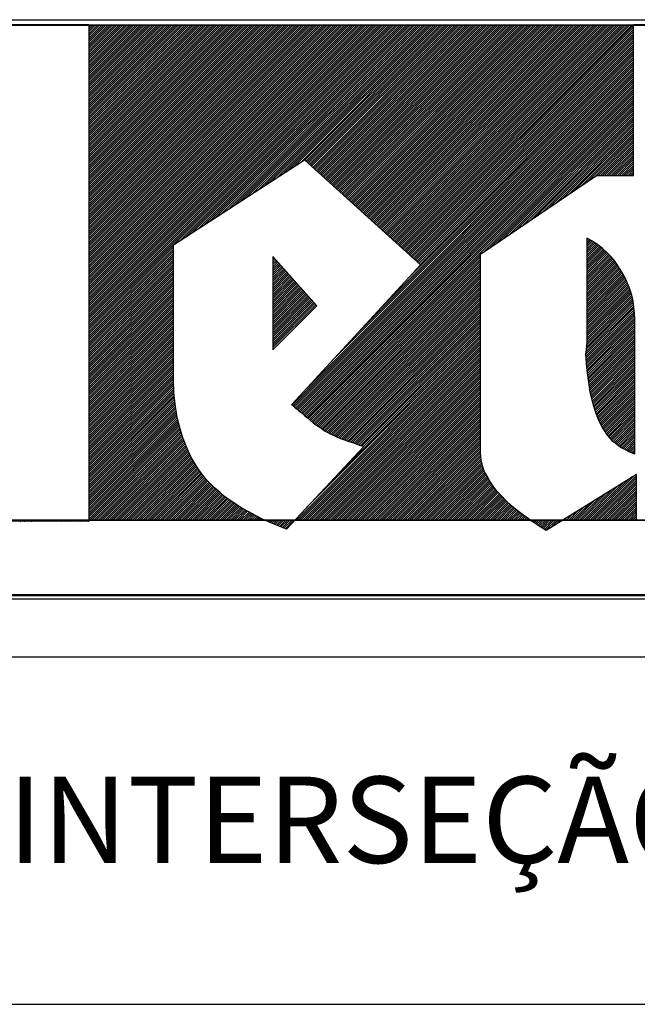
# Model space of a CAD drawing. Extents: x 7 to 123, y 0 to 42.
# Drawn here: x 106 to 108, y 7 to 10 of the extents above; entities that cross this region are included whole.
import ezdxf
from ezdxf.enums import TextEntityAlignment as Align

# ---------------------------------------------------------------- set-up
doc = ezdxf.new("R2010")
doc.units = 0
doc.header["$LTSCALE"] = 0.5
doc.header["$MEASUREMENT"] = 0
doc.layers.get('0').update_dxf_attribs({"color": 15, "linetype": 'CONTINUOUS'})
doc.layers.add('SELO-P02V2', color=7, linetype='CONTINUOUS')
doc.layers.add('SELO-P04V2', color=9, linetype='CONTINUOUS')
doc.styles.add('ROMANT', font='romant')

# ---------------------------------------------------------------- blocks, each defined once
blk = doc.blocks.new('*X1')
at = {"color": 0}
for p, q in [((-45.129, 86.57), (-45.079, 86.62)), ((-44.952, 86.57), (-44.902, 86.62)), ((-44.775, 86.57), (-44.725, 86.62)), ((-44.598, 86.57), (-44.548, 86.62)), ((-44.422, 86.57), (-44.372, 86.62)), ((-44.245, 86.57), (-44.195, 86.62)), ((-44.068, 86.57), (-44.018, 86.62)), ((-43.891, 86.57), (-43.841, 86.62)), ((-43.714, 86.57), (-43.664, 86.62)), ((-43.538, 86.57), (-43.488, 86.62)), ((-43.361, 86.57), (-43.311, 86.62)), ((-43.184, 86.57), (-43.134, 86.62)), ((-43.007, 86.57), (-42.957, 86.62)), ((-42.831, 86.57), (-42.781, 86.62)), ((-42.654, 86.57), (-42.604, 86.62)), ((-42.477, 86.57), (-42.427, 86.62)), ((-42.3, 86.57), (-42.25, 86.62)), ((-42.123, 86.57), (-42.073, 86.62)), ((-41.947, 86.57), (-41.897, 86.62)), ((-41.77, 86.57), (-41.72, 86.62)), ((-41.593, 86.57), (-41.543, 86.62)), ((-41.416, 86.57), (-41.366, 86.62)), ((-41.24, 86.57), (-41.19, 86.62)), ((-41.063, 86.57), (-41.013, 86.62)), ((-40.886, 86.57), (-40.836, 86.62)), ((-40.709, 86.57), (-40.659, 86.62)), ((-40.532, 86.57), (-40.482, 86.62)), ((-40.356, 86.57), (-40.306, 86.62)), ((-40.179, 86.57), (-40.129, 86.62)), ((-40.002, 86.57), (-39.952, 86.62)), ((-39.825, 86.57), (-39.775, 86.62)), ((-39.649, 86.57), (-39.599, 86.62)), ((-39.49, 61.273), (-14.193, 86.57)), ((-39.49, 61.449), (-14.369, 86.57)), ((-39.49, 61.626), (-14.546, 86.57)), ((-39.49, 61.803), (-14.723, 86.57)), ((-39.49, 61.98), (-14.9, 86.57)), ((-39.49, 62.157), (-15.077, 86.57)), ((-39.49, 62.333), (-15.253, 86.57)), ((-39.49, 62.51), (-15.43, 86.57)), ((-39.49, 62.687), (-15.607, 86.57)), ((-39.49, 62.864), (-15.784, 86.57)), ((-39.49, 63.04), (-15.96, 86.57)), ((-39.49, 63.217), (-16.137, 86.57)), ((-39.49, 63.394), (-16.314, 86.57)), ((-39.49, 63.571), (-16.491, 86.57)), ((-39.49, 63.748), (-16.668, 86.57)), ((-39.49, 63.924), (-16.844, 86.57)), ((-39.49, 64.101), (-17.021, 86.57)), ((-39.49, 64.278), (-17.198, 86.57)), ((-39.49, 64.455), (-17.375, 86.57)), ((-39.49, 64.631), (-17.551, 86.57)), ((-39.49, 64.808), (-17.728, 86.57)), ((-39.49, 64.985), (-17.905, 86.57)), ((-39.49, 65.162), (-18.082, 86.57)), ((-39.49, 65.339), (-18.259, 86.57)), ((-39.49, 65.515), (-18.435, 86.57)), ((-39.49, 65.692), (-18.612, 86.57)), ((-39.49, 65.869), (-18.789, 86.57)), ((-39.49, 66.046), (-18.966, 86.57)), ((-39.49, 66.222), (-19.142, 86.57)), ((-39.49, 66.399), (-19.319, 86.57)), ((-39.49, 66.576), (-19.496, 86.57)), ((-39.49, 66.753), (-19.673, 86.57)), ((-39.49, 66.93), (-19.85, 86.57)), ((-39.49, 67.106), (-20.026, 86.57)), ((-39.49, 67.283), (-20.203, 86.57)), ((-39.49, 67.46), (-20.38, 86.57)), ((-39.49, 67.637), (-20.557, 86.57)), ((-39.49, 67.813), (-20.733, 86.57)), ((-39.49, 67.99), (-20.91, 86.57)), ((-39.49, 68.167), (-21.087, 86.57)), ((-39.49, 68.344), (-21.264, 86.57)), ((-39.49, 68.521), (-21.441, 86.57)), ((-39.49, 68.697), (-21.617, 86.57)), ((-39.49, 68.874), (-21.794, 86.57)), ((-39.49, 69.051), (-21.971, 86.57)), ((-39.49, 69.228), (-22.148, 86.57)), ((-39.49, 69.404), (-22.324, 86.57)), ((-39.49, 69.581), (-22.501, 86.57)), ((-39.49, 69.758), (-22.678, 86.57)), ((-39.49, 69.935), (-22.855, 86.57)), ((-39.49, 70.112), (-23.032, 86.57)), ((-39.49, 70.288), (-23.208, 86.57)), ((-39.49, 70.465), (-23.385, 86.57)), ((-39.49, 70.642), (-23.562, 86.57)), ((-39.49, 70.819), (-23.739, 86.57)), ((-39.49, 70.995), (-23.915, 86.57)), ((-39.49, 71.172), (-24.092, 86.57)), ((-39.49, 71.349), (-24.269, 86.57)), ((-39.49, 71.526), (-24.446, 86.57)), ((-39.49, 71.703), (-24.623, 86.57)), ((-39.49, 71.879), (-24.799, 86.57)), ((-39.49, 72.056), (-24.976, 86.57)), ((-39.49, 72.233), (-25.153, 86.57)), ((-39.49, 72.41), (-25.33, 86.57)), ((-39.49, 72.586), (-25.506, 86.57)), ((-39.49, 72.763), (-25.683, 86.57)), ((-39.49, 72.94), (-25.86, 86.57)), ((-39.49, 73.117), (-26.037, 86.57)), ((-39.49, 73.294), (-26.214, 86.57)), ((-39.49, 73.47), (-26.39, 86.57)), ((-39.49, 73.647), (-26.567, 86.57)), ((-39.49, 73.824), (-26.744, 86.57)), ((-39.49, 74.001), (-26.921, 86.57)), ((-39.49, 74.177), (-27.097, 86.57)), ((-39.49, 74.354), (-27.274, 86.57)), ((-39.49, 74.531), (-27.451, 86.57)), ((-39.49, 74.708), (-27.628, 86.57)), ((-39.49, 74.885), (-27.805, 86.57)), ((-39.49, 75.061), (-27.981, 86.57)), ((-39.49, 75.238), (-28.158, 86.57)), ((-39.49, 75.415), (-28.335, 86.57)), ((-39.49, 75.592), (-28.512, 86.57)), ((-39.49, 75.768), (-28.688, 86.57)), ((-39.49, 75.945), (-28.865, 86.57)), ((-39.49, 76.122), (-29.042, 86.57)), ((-39.49, 76.299), (-29.219, 86.57)), ((-39.49, 76.476), (-29.396, 86.57)), ((-39.49, 76.652), (-29.572, 86.57)), ((-39.49, 76.829), (-29.749, 86.57)), ((-39.49, 77.006), (-29.926, 86.57)), ((-39.49, 77.183), (-30.103, 86.57)), ((-39.49, 77.359), (-30.279, 86.57)), ((-39.49, 77.536), (-30.456, 86.57)), ((-39.49, 77.713), (-30.633, 86.57)), ((-39.49, 77.89), (-30.81, 86.57)), ((-39.49, 78.067), (-30.987, 86.57)), ((-39.49, 78.243), (-31.163, 86.57)), ((-39.49, 78.42), (-31.34, 86.57)), ((-39.49, 78.597), (-31.517, 86.57)), ((-39.49, 78.774), (-31.694, 86.57)), ((-39.49, 78.95), (-31.87, 86.57)), ((-39.49, 79.127), (-32.047, 86.57)), ((-39.49, 79.304), (-32.224, 86.57)), ((-39.49, 79.481), (-32.401, 86.57)), ((-39.49, 79.657), (-32.577, 86.57)), ((-39.49, 79.834), (-32.754, 86.57)), ((-39.49, 80.011), (-32.931, 86.57)), ((-39.49, 80.188), (-33.108, 86.57)), ((-39.49, 80.365), (-33.285, 86.57)), ((-39.49, 80.541), (-33.461, 86.57)), ((-39.49, 80.718), (-33.638, 86.57)), ((-39.49, 80.895), (-33.815, 86.57)), ((-39.49, 81.072), (-33.992, 86.57)), ((-39.49, 81.248), (-34.168, 86.57)), ((-39.49, 81.425), (-34.345, 86.57)), ((-39.49, 81.602), (-34.522, 86.57)), ((-39.49, 81.779), (-34.699, 86.57)), ((-39.49, 81.956), (-34.876, 86.57)), ((-39.49, 82.132), (-35.052, 86.57)), ((-39.49, 82.309), (-35.229, 86.57)), ((-39.49, 82.486), (-35.406, 86.57)), ((-39.49, 82.663), (-35.583, 86.57)), ((-39.49, 82.839), (-35.759, 86.57)), ((-39.49, 83.016), (-35.936, 86.57)), ((-39.49, 83.193), (-36.113, 86.57)), ((-39.49, 83.37), (-36.29, 86.57)), ((-39.49, 83.547), (-36.467, 86.57)), ((-39.49, 83.723), (-36.643, 86.57)), ((-39.49, 83.9), (-36.82, 86.57)), ((-39.49, 84.077), (-36.997, 86.57)), ((-39.49, 84.254), (-37.174, 86.57)), ((-39.49, 84.43), (-37.35, 86.57)), ((-39.49, 84.607), (-37.527, 86.57)), ((-39.49, 84.784), (-37.704, 86.57)), ((-39.49, 84.961), (-37.881, 86.57)), ((-39.49, 85.138), (-38.058, 86.57)), ((-39.49, 85.314), (-38.234, 86.57)), ((-39.49, 85.491), (-38.411, 86.57)), ((-39.49, 85.668), (-38.588, 86.57)), ((-39.49, 85.845), (-38.765, 86.57)), ((-39.49, 86.021), (-38.941, 86.57)), ((-39.49, 86.198), (-39.118, 86.57)), ((-39.49, 86.375), (-39.295, 86.57)), ((-39.49, 86.552), (-39.472, 86.57)), ((-31.982, 68.604), (-14.016, 86.57)), ((-31.477, 68.932), (-13.839, 86.57)), ((-30.972, 69.261), (-13.662, 86.57)), ((-30.467, 69.589), (-13.486, 86.57)), ((-29.962, 69.917), (-13.309, 86.57)), ((-29.457, 70.245), (-13.132, 86.57)), ((-28.953, 70.573), (-12.955, 86.57)), ((-28.448, 70.901), (-12.779, 86.57)), ((-27.943, 71.229), (-12.602, 86.57)), ((-27.438, 71.557), (-12.425, 86.57)), ((-26.933, 71.885), (-12.248, 86.57)), ((-26.429, 72.213), (-12.071, 86.57)), ((-25.924, 72.541), (-11.895, 86.57)), ((-25.419, 72.869), (-11.718, 86.57)), ((-24.914, 73.197), (-11.541, 86.57)), ((-24.409, 73.525), (-11.364, 86.57)), ((-23.905, 73.853), (-11.188, 86.57)), ((-23.4, 74.181), (-11.011, 86.57)), ((-22.895, 74.509), (-10.834, 86.57)), ((-22.39, 74.837), (-10.657, 86.57)), ((-21.885, 75.165), (-10.48, 86.57)), ((-21.535, 75.338), (-10.304, 86.57)), ((-21.442, 75.255), (-10.127, 86.57)), ((-21.349, 75.171), (-9.95, 86.57)), ((-21.257, 75.087), (-9.773, 86.57)), ((-21.164, 75.003), (-9.597, 86.57)), ((-21.071, 74.919), (-9.42, 86.57)), ((-20.978, 74.835), (-9.243, 86.57)), ((-20.885, 74.751), (-9.066, 86.57)), ((-20.792, 74.667), (-8.889, 86.57)), ((-20.699, 74.583), (-8.713, 86.57)), ((-20.607, 74.499), (-8.536, 86.57)), ((-20.514, 74.415), (-8.359, 86.57)), ((-20.421, 74.332), (-8.182, 86.57)), ((-20.328, 74.248), (-8.006, 86.57)), ((-20.235, 74.164), (-7.829, 86.57)), ((-20.142, 74.08), (-7.652, 86.57)), ((-20.049, 73.996), (-7.475, 86.57)), ((-19.956, 73.912), (-7.298, 86.57)), ((-19.864, 73.828), (-7.122, 86.57)), ((-19.771, 73.744), (-6.945, 86.57)), ((-19.678, 73.66), (-6.768, 86.57)), ((-19.585, 73.576), (-6.591, 86.57)), ((-19.492, 73.492), (-6.415, 86.57)), ((-19.399, 73.408), (-6.238, 86.57)), ((-19.306, 73.325), (-6.061, 86.57)), ((-19.214, 73.241), (-5.884, 86.57)), ((-19.121, 73.157), (-5.707, 86.57)), ((-19.028, 73.073), (-5.531, 86.57)), ((-18.935, 72.989), (-5.354, 86.57)), ((-18.842, 72.905), (-5.177, 86.57)), ((-18.749, 72.821), (-5, 86.57)), ((-18.656, 72.737), (-4.824, 86.57)), ((-18.564, 72.653), (-4.647, 86.57)), ((-18.471, 72.569), (-4.47, 86.57)), ((-18.378, 72.485), (-4.293, 86.57)), ((-18.285, 72.402), (-4.116, 86.57)), ((-18.192, 72.318), (-3.94, 86.57)), ((-18.099, 72.234), (-3.763, 86.57)), ((-18.006, 72.15), (-3.586, 86.57)), ((-17.913, 72.066), (-3.409, 86.57)), ((-17.821, 71.982), (-3.233, 86.57)), ((-17.728, 71.898), (-3.056, 86.57)), ((-17.635, 71.814), (-2.879, 86.57)), ((-17.542, 71.73), (-2.702, 86.57)), ((-17.449, 71.646), (-2.525, 86.57)), ((-17.356, 71.562), (-2.349, 86.57)), ((-17.263, 71.478), (-2.172, 86.57)), ((-17.171, 71.395), (-1.995, 86.57)), ((-17.078, 71.311), (-1.818, 86.57)), ((-16.985, 71.227), (-1.642, 86.57)), ((-16.892, 71.143), (-1.465, 86.57)), ((-16.799, 71.059), (-1.288, 86.57)), ((-16.706, 70.975), (-1.111, 86.57)), ((-16.613, 70.891), (-0.934, 86.57)), ((-16.521, 70.807), (-0.758, 86.57)), ((-16.428, 70.723), (-0.581, 86.57)), ((-16.335, 70.639), (-0.404, 86.57)), ((-16.242, 70.555), (-0.227, 86.57)), ((-16.149, 70.472), (-0.051, 86.57)), ((-16.056, 70.388), (0.126, 86.57)), ((-15.963, 70.304), (0.303, 86.57)), ((-15.87, 70.22), (0.48, 86.57)), ((-15.778, 70.136), (0.657, 86.57)), ((-15.685, 70.052), (0.833, 86.57)), ((-15.592, 69.968), (1.01, 86.57)), ((-15.499, 69.884), (1.187, 86.57)), ((-15.406, 69.8), (1.364, 86.57)), ((-15.313, 69.716), (1.54, 86.57)), ((-15.22, 69.632), (1.717, 86.57)), ((-15.128, 69.548), (1.894, 86.57)), ((-15.035, 69.465), (2.071, 86.57)), ((-14.942, 69.381), (2.248, 86.57)), ((-14.849, 69.297), (2.424, 86.57)), ((-14.756, 69.213), (2.601, 86.57)), ((-14.663, 69.129), (2.778, 86.57)), ((-14.57, 69.045), (2.955, 86.57)), ((-14.478, 68.961), (3.131, 86.57)), ((-14.385, 68.877), (3.308, 86.57)), ((-14.292, 68.793), (3.485, 86.57)), ((-14.199, 68.709), (3.662, 86.57)), ((-14.106, 68.625), (3.839, 86.57)), ((-14.013, 68.541), (4.015, 86.57)), ((-13.92, 68.458), (4.192, 86.57)), ((-13.827, 68.374), (4.369, 86.57)), ((-13.735, 68.29), (4.546, 86.57)), ((-13.642, 68.206), (4.722, 86.57)), ((-13.549, 68.122), (4.899, 86.57)), ((-13.456, 68.038), (5.076, 86.57)), ((-13.363, 67.954), (5.253, 86.57)), ((-13.27, 67.87), (5.429, 86.57)), ((-13.177, 67.786), (5.606, 86.57)), ((-13.085, 67.702), (5.77, 86.557)), ((-12.992, 67.618), (5.77, 86.38)), ((-12.899, 67.535), (5.77, 86.203)), ((-12.806, 67.451), (5.77, 86.027)), ((5.783, 86.57), (5.833, 86.62)), ((5.96, 86.57), (6.01, 86.62)), ((-12.713, 67.367), (5.77, 85.85)), ((-12.62, 67.283), (5.77, 85.673)), ((-12.527, 67.199), (5.77, 85.496)), ((-12.435, 67.115), (5.77, 85.32)), ((-12.342, 67.031), (5.77, 85.143)), ((-12.897, 65.591), (5.77, 84.259)), ((-12.249, 66.947), (5.77, 84.966)), ((-12.156, 66.863), (5.77, 84.789)), ((-12.063, 66.779), (5.77, 84.612)), ((-11.97, 66.695), (5.77, 84.436)), ((-21.414, 56.367), (5.77, 83.552)), ((-19.285, 58.673), (5.77, 83.729)), ((-17.156, 60.979), (5.77, 83.905)), ((-15.027, 63.285), (5.77, 84.082)), ((-22.594, 55.011), (5.77, 83.375)), ((-22.502, 54.926), (5.77, 83.198)), ((-22.412, 54.84), (5.77, 83.021)), ((-22.314, 54.761), (5.77, 82.845)), ((-22.213, 54.685), (5.77, 82.668)), ((-22.117, 54.604), (5.77, 82.491)), ((-22.023, 54.521), (5.77, 82.314)), ((-21.924, 54.443), (5.77, 82.138)), ((-21.823, 54.367), (5.77, 81.961)), ((-21.727, 54.287), (5.77, 81.784)), ((-21.633, 54.205), (5.77, 81.607)), ((-21.538, 54.123), (5.77, 81.43)), ((-21.442, 54.042), (5.77, 81.254)), ((-21.345, 53.961), (5.77, 81.077)), ((-21.25, 53.88), (5.77, 80.9)), ((-21.154, 53.799), (5.77, 80.723)), ((-21.058, 53.718), (5.77, 80.547)), ((-20.962, 53.638), (5.77, 80.37)), ((-6.763, 67.66), (5.77, 80.193)), ((-6.214, 68.032), (5.77, 80.016)), ((-5.665, 68.405), (5.77, 79.839)), ((-5.115, 68.777), (5.77, 79.663)), ((-4.566, 69.15), (5.77, 79.486)), ((-4.017, 69.522), (5.77, 79.309)), ((-3.468, 69.894), (5.77, 79.132)), ((-2.919, 70.267), (5.77, 78.956)), ((-2.37, 70.639), (5.77, 78.779)), ((-1.821, 71.011), (5.77, 78.602)), ((-1.271, 71.384), (5.77, 78.425)), ((-0.722, 71.756), (5.77, 78.248)), ((-0.173, 72.129), (5.77, 78.072)), ((0.376, 72.501), (5.77, 77.895)), ((0.925, 72.873), (5.77, 77.718)), ((1.474, 73.246), (5.77, 77.541)), ((2.023, 73.618), (5.77, 77.365)), ((2.573, 73.99), (5.77, 77.188)), ((2.829, 74.07), (5.77, 77.011)), ((3.006, 74.07), (5.77, 76.834)), ((3.183, 74.07), (5.77, 76.657)), ((3.359, 74.07), (5.77, 76.481)), ((3.536, 74.07), (5.77, 76.304)), ((3.713, 74.07), (5.77, 76.127)), ((3.89, 74.07), (5.77, 75.95)), ((4.066, 74.07), (5.77, 75.774)), ((4.243, 74.07), (5.77, 75.597)), ((4.42, 74.07), (5.77, 75.42)), ((4.597, 74.07), (5.77, 75.243)), ((4.774, 74.07), (5.77, 75.066)), ((4.95, 74.07), (5.77, 74.89)), ((5.127, 74.07), (5.77, 74.713)), ((5.304, 74.07), (5.77, 74.536)), ((5.481, 74.07), (5.77, 74.359)), ((5.657, 74.07), (5.77, 74.183)), ((1.88, 68.702), (1.983, 68.804)), ((1.88, 68.525), (2.097, 68.742)), ((-39.49, 61.096), (-32.45, 68.136)), ((-39.49, 60.919), (-32.45, 67.959)), ((1.88, 68.348), (2.212, 68.68)), ((1.88, 68.171), (2.326, 68.617)), ((1.88, 67.994), (2.434, 68.549)), ((1.88, 67.818), (2.541, 68.479)), ((1.88, 67.641), (2.648, 68.409)), ((1.88, 67.464), (2.755, 68.34)), ((1.88, 67.287), (2.857, 68.264)), ((1.88, 67.111), (2.958, 68.188)), ((1.88, 66.934), (3.058, 68.112)), ((1.88, 66.757), (3.159, 68.036)), ((1.88, 66.58), (3.252, 67.952)), ((-39.49, 60.742), (-32.45, 67.782)), ((-39.49, 60.566), (-32.45, 67.606)), ((-39.49, 60.389), (-32.45, 67.429)), ((-39.49, 60.212), (-32.45, 67.252)), ((-39.49, 60.035), (-32.45, 67.075)), ((-24.19, 67.204), (-24.126, 67.268)), ((-24.19, 67.027), (-24.042, 67.175)), ((-24.19, 66.85), (-23.959, 67.081)), ((-20.866, 53.557), (-6.94, 67.483)), ((-20.766, 53.48), (-6.94, 67.306)), ((-20.661, 53.409), (-6.94, 67.129)), ((1.88, 66.403), (3.343, 67.866)), ((1.88, 66.227), (3.434, 67.781)), ((1.88, 66.05), (3.525, 67.695)), ((1.88, 65.873), (3.611, 67.604)), ((1.88, 65.696), (3.697, 67.514)), ((1.88, 65.52), (3.783, 67.423)), ((1.88, 65.343), (3.869, 67.332)), ((1.88, 65.166), (3.952, 67.238)), ((1.88, 64.989), (4.034, 67.144)), ((-39.49, 59.859), (-32.45, 66.899)), ((-39.49, 59.682), (-32.45, 66.722)), ((-39.49, 59.505), (-32.45, 66.545)), ((-39.49, 59.328), (-32.45, 66.368)), ((-24.19, 66.673), (-23.876, 66.988)), ((-24.19, 66.496), (-23.792, 66.894)), ((-24.19, 66.32), (-23.709, 66.801)), ((-24.19, 66.143), (-23.625, 66.708)), ((-24.19, 65.966), (-23.542, 66.614)), ((-24.19, 65.789), (-23.459, 66.521)), ((-24.19, 65.613), (-23.375, 66.427)), ((-24.19, 65.436), (-23.292, 66.334)), ((-24.19, 65.259), (-23.209, 66.241)), ((-20.556, 53.337), (-6.94, 66.953)), ((-20.451, 53.265), (-6.94, 66.776)), ((-20.347, 53.192), (-6.94, 66.599)), ((-20.242, 53.12), (-6.94, 66.422)), ((-20.138, 53.047), (-6.94, 66.246)), ((1.88, 64.813), (4.117, 67.049)), ((1.88, 64.636), (4.199, 66.954)), ((1.88, 64.459), (4.274, 66.853)), ((1.88, 64.282), (4.347, 66.749)), ((1.88, 64.105), (4.419, 66.645)), ((1.88, 63.929), (4.492, 66.54)), ((1.88, 63.752), (4.561, 66.433)), ((1.88, 63.575), (4.628, 66.323)), ((-39.49, 59.151), (-32.45, 66.191)), ((-39.49, 58.975), (-32.45, 66.015)), ((-39.49, 58.798), (-32.45, 65.838)), ((-39.49, 58.621), (-32.45, 65.661)), ((-39.49, 58.444), (-32.45, 65.484)), ((-24.19, 65.082), (-23.125, 66.147)), ((-24.19, 64.905), (-23.042, 66.054)), ((-24.19, 64.729), (-22.958, 65.96)), ((-24.19, 64.552), (-22.875, 65.867)), ((-24.19, 64.375), (-22.792, 65.774)), ((-24.19, 64.198), (-22.708, 65.68)), ((-24.19, 64.022), (-22.625, 65.587)), ((-24.19, 63.845), (-22.541, 65.493)), ((-20.033, 52.976), (-6.94, 66.069)), ((-19.926, 52.906), (-6.94, 65.892)), ((-19.818, 52.837), (-6.94, 65.715)), ((-19.707, 52.771), (-6.94, 65.538)), ((1.88, 63.398), (4.695, 66.213)), ((1.88, 63.222), (4.762, 66.103)), ((1.88, 63.045), (4.827, 65.992)), ((1.88, 62.868), (4.891, 65.879)), ((1.88, 62.691), (4.955, 65.766)), ((1.88, 62.514), (5.019, 65.653)), ((1.88, 62.338), (5.078, 65.536)), ((-39.49, 58.268), (-32.45, 65.308)), ((-39.49, 58.091), (-32.45, 65.131)), ((-39.49, 57.914), (-32.45, 64.954)), ((-39.49, 57.737), (-32.45, 64.777)), ((-39.49, 57.56), (-32.45, 64.6)), ((-24.19, 63.668), (-22.458, 65.4)), ((-24.19, 63.491), (-22.375, 65.307)), ((-24.19, 63.314), (-22.291, 65.213)), ((-24.19, 63.138), (-22.208, 65.12)), ((-24.19, 62.961), (-22.125, 65.026)), ((-24.19, 62.784), (-22.041, 64.933)), ((-24.19, 62.607), (-21.958, 64.84)), ((-24.19, 62.431), (-21.874, 64.746)), ((-24.19, 62.254), (-21.791, 64.653)), ((-19.595, 52.707), (-6.94, 65.362)), ((-19.479, 52.646), (-6.94, 65.185)), ((-19.361, 52.587), (-6.94, 65.008)), ((-19.238, 52.534), (-6.94, 64.831)), ((-19.115, 52.479), (-6.94, 64.655)), ((1.88, 62.161), (5.13, 65.411)), ((1.88, 61.984), (5.182, 65.286)), ((1.88, 61.807), (5.234, 65.162)), ((1.88, 61.631), (5.286, 65.037)), ((1.88, 61.454), (5.338, 64.912)), ((1.88, 61.277), (5.39, 64.787)), ((1.88, 61.1), (5.442, 64.662)), ((-39.49, 57.384), (-32.45, 64.424)), ((-39.49, 57.207), (-32.45, 64.247)), ((-39.49, 57.03), (-32.45, 64.07)), ((-39.49, 56.853), (-32.45, 63.893)), ((-24.19, 62.077), (-21.708, 64.559)), ((-24.19, 61.9), (-21.624, 64.466)), ((-24.19, 61.723), (-21.541, 64.373)), ((-24.19, 61.547), (-21.458, 64.279)), ((-24.19, 61.37), (-21.374, 64.186)), ((-24.19, 61.193), (-21.291, 64.092)), ((-24.19, 61.016), (-21.207, 63.999)), ((-24.19, 60.84), (-21.124, 63.906)), ((-24.19, 60.663), (-21.041, 63.812)), ((-18.995, 52.423), (-6.94, 64.478)), ((-18.874, 52.367), (-6.94, 64.301)), ((-18.749, 52.315), (-6.94, 64.124)), ((-18.625, 52.263), (-6.94, 63.947)), ((1.856, 60.015), (5.68, 63.84)), ((1.871, 60.207), (5.65, 63.986)), ((1.88, 60.923), (5.489, 64.532)), ((1.88, 60.747), (5.532, 64.399)), ((1.88, 60.57), (5.576, 64.266)), ((1.88, 60.393), (5.619, 64.132)), ((-39.49, 56.677), (-32.45, 63.717)), ((-39.49, 56.5), (-32.45, 63.54)), ((-39.49, 56.323), (-32.45, 63.363)), ((-39.49, 56.146), (-32.45, 63.186)), ((-39.49, 55.969), (-32.45, 63.009)), ((-24.19, 60.486), (-20.957, 63.719)), ((-24.19, 60.309), (-20.874, 63.625)), ((-24.19, 60.132), (-20.791, 63.532)), ((-24.19, 59.956), (-20.707, 63.439)), ((-24.19, 59.779), (-20.624, 63.345)), ((-24.19, 59.602), (-20.54, 63.252)), ((-18.497, 52.214), (-6.94, 63.771)), ((-18.368, 52.166), (-6.94, 63.594)), ((-18.238, 52.119), (-6.94, 63.417)), ((-18.109, 52.071), (-6.94, 63.24)), ((-17.98, 52.023), (-6.94, 63.064)), ((1.782, 59.234), (5.778, 63.23)), ((1.792, 59.067), (5.797, 63.072)), ((1.807, 59.436), (5.756, 63.386)), ((1.833, 59.639), (5.735, 63.541)), ((1.844, 59.826), (5.711, 63.694)), ((-39.49, 55.793), (-32.45, 62.833)), ((-39.49, 55.616), (-32.45, 62.656)), ((-39.49, 55.439), (-32.45, 62.479)), ((-39.49, 55.262), (-32.45, 62.302)), ((-17.85, 51.976), (-6.94, 62.887)), ((-17.719, 51.931), (-6.94, 62.71)), ((-17.587, 51.886), (-6.94, 62.533)), ((-17.455, 51.841), (-6.94, 62.356)), ((-17.324, 51.795), (-6.94, 62.18)), ((1.802, 58.901), (5.813, 62.912)), ((1.812, 58.734), (5.829, 62.751)), ((1.822, 58.567), (5.843, 62.588)), ((1.832, 58.401), (5.853, 62.421)), ((1.842, 58.234), (5.863, 62.254)), ((-39.49, 55.086), (-32.45, 62.126)), ((-39.49, 54.909), (-32.45, 61.949)), ((-39.49, 54.732), (-32.45, 61.772)), ((-39.49, 54.555), (-32.45, 61.595)), ((-39.49, 54.378), (-32.45, 61.418)), ((-17.193, 51.75), (-6.94, 62.003)), ((-17.062, 51.704), (-6.94, 61.826)), ((-16.93, 51.659), (-6.94, 61.649)), ((-16.799, 51.614), (-6.94, 61.473)), ((1.855, 58.07), (5.87, 62.085)), ((1.875, 57.913), (5.87, 61.908)), ((1.894, 57.756), (5.87, 61.731)), ((1.914, 57.599), (5.87, 61.555)), ((1.934, 57.441), (5.87, 61.378)), ((-39.49, 54.202), (-32.45, 61.242)), ((-39.49, 54.025), (-32.45, 61.065)), ((-39.49, 53.848), (-32.45, 60.888)), ((-39.49, 53.671), (-32.45, 60.711)), ((-39.49, 53.495), (-32.45, 60.535)), ((-22.245, 45.46), (-6.94, 60.765)), ((-22.069, 45.46), (-6.94, 60.589)), ((-21.391, 46.491), (-6.94, 60.942)), ((-18.748, 49.311), (-6.94, 61.119)), ((-16.667, 51.569), (-6.94, 61.296)), ((1.953, 57.284), (5.87, 61.201)), ((1.973, 57.127), (5.87, 61.024)), ((1.995, 56.972), (5.87, 60.848)), ((2.018, 56.819), (5.87, 60.671)), ((-39.49, 53.318), (-32.45, 60.358)), ((-39.49, 53.141), (-32.45, 60.181)), ((-39.49, 52.964), (-32.45, 60.004)), ((-39.49, 52.787), (-32.45, 59.827)), ((-21.892, 45.46), (-6.94, 60.412)), ((-21.715, 45.46), (-6.94, 60.235)), ((-21.538, 45.46), (-6.94, 60.058)), ((-21.362, 45.46), (-6.94, 59.882)), ((-21.185, 45.46), (-6.94, 59.705)), ((2.041, 56.665), (5.87, 60.494)), ((2.065, 56.512), (5.87, 60.317)), ((2.088, 56.358), (5.87, 60.14)), ((2.111, 56.205), (5.87, 59.964)), ((2.136, 56.053), (5.87, 59.787)), ((-39.49, 52.611), (-32.45, 59.651)), ((-39.49, 52.434), (-32.45, 59.474)), ((-39.49, 52.257), (-32.45, 59.297)), ((-39.49, 52.08), (-32.45, 59.12)), ((-39.49, 51.904), (-32.45, 58.944)), ((-21.008, 45.46), (-6.94, 59.528)), ((-20.831, 45.46), (-6.94, 59.351)), ((-20.654, 45.46), (-6.94, 59.174)), ((-20.478, 45.46), (-6.94, 58.998)), ((2.171, 55.911), (5.87, 59.61)), ((2.206, 55.769), (5.87, 59.433)), ((2.241, 55.627), (5.87, 59.257)), ((2.275, 55.485), (5.87, 59.08)), ((2.31, 55.343), (5.87, 58.903)), ((-39.49, 51.727), (-32.45, 58.767)), ((-39.49, 51.55), (-32.45, 58.59)), ((-39.49, 51.373), (-32.45, 58.413)), ((-39.49, 51.196), (-32.45, 58.236)), ((-39.49, 51.02), (-32.45, 58.06)), ((-20.301, 45.46), (-6.94, 58.821)), ((-20.124, 45.46), (-6.94, 58.644)), ((-19.947, 45.46), (-6.94, 58.467)), ((-19.771, 45.46), (-6.94, 58.291)), ((-19.594, 45.46), (-6.94, 58.114)), ((2.346, 55.202), (5.87, 58.726)), ((2.387, 55.066), (5.87, 58.549)), ((2.428, 54.931), (5.87, 58.373)), ((2.469, 54.795), (5.87, 58.196)), ((-39.49, 50.843), (-32.45, 57.883)), ((-39.49, 50.666), (-32.45, 57.706)), ((-39.49, 50.489), (-32.45, 57.529)), ((-39.49, 50.313), (-32.45, 57.353)), ((-19.417, 45.46), (-6.94, 57.937)), ((-19.24, 45.46), (-6.94, 57.76)), ((-19.063, 45.46), (-6.94, 57.583)), ((-18.887, 45.46), (-6.94, 57.407)), ((2.511, 54.66), (5.87, 58.019)), ((2.552, 54.524), (5.87, 57.842)), ((2.594, 54.39), (5.87, 57.666)), ((2.644, 54.263), (5.87, 57.489)), ((2.694, 54.136), (5.87, 57.312)), ((-39.49, 50.136), (-32.45, 57.176)), ((-39.49, 49.959), (-32.449, 57)), ((-39.49, 49.782), (-32.444, 56.829)), ((-39.49, 49.605), (-32.438, 56.657)), ((-39.49, 49.429), (-32.433, 56.485)), ((-18.71, 45.46), (-6.94, 57.23)), ((-18.533, 45.46), (-6.94, 57.053)), ((-18.356, 45.46), (-6.94, 56.876)), ((-18.18, 45.46), (-6.94, 56.7)), ((-18.003, 45.46), (-6.94, 56.523)), ((2.744, 54.009), (5.87, 57.135)), ((2.794, 53.883), (5.87, 56.958)), ((2.844, 53.756), (5.87, 56.782)), ((2.899, 53.634), (5.87, 56.605)), ((2.96, 53.518), (5.87, 56.428)), ((-39.49, 49.252), (-32.428, 56.314)), ((-39.49, 49.075), (-32.423, 56.142)), ((-39.49, 48.898), (-32.412, 55.976)), ((-39.49, 48.722), (-32.396, 55.816)), ((-39.49, 48.545), (-32.379, 55.656)), ((-17.826, 45.46), (-6.94, 56.346)), ((-17.649, 45.46), (-6.94, 56.169)), ((-17.473, 45.46), (-6.94, 55.993)), ((-17.296, 45.46), (-6.94, 55.816)), ((-17.119, 45.46), (-6.94, 55.639)), ((3.021, 53.402), (5.87, 56.251)), ((3.082, 53.286), (5.87, 56.075)), ((3.142, 53.17), (5.87, 55.898)), ((3.204, 53.055), (5.87, 55.721)), ((-39.49, 48.368), (-32.362, 55.496)), ((-39.49, 48.191), (-32.346, 55.336)), ((-39.49, 48.014), (-32.329, 55.176)), ((-39.49, 47.838), (-32.309, 55.019)), ((-39.49, 47.661), (-32.284, 54.867)), ((-16.942, 45.46), (-6.94, 55.462)), ((-16.765, 45.46), (-6.94, 55.285)), ((-16.589, 45.46), (-6.94, 55.109)), ((-16.412, 45.46), (-6.94, 54.932)), ((3.274, 52.949), (5.87, 55.544)), ((3.345, 52.842), (5.87, 55.367)), ((3.416, 52.736), (5.87, 55.191)), ((3.486, 52.63), (5.87, 55.014)), ((3.557, 52.524), (5.87, 54.837)), ((-39.49, 47.484), (-32.26, 54.714)), ((-39.49, 47.307), (-32.236, 54.562)), ((-39.49, 47.131), (-32.211, 54.409)), ((-39.49, 46.954), (-32.187, 54.257)), ((-39.49, 46.777), (-32.16, 54.107)), ((-16.235, 45.46), (-6.94, 54.755)), ((-16.058, 45.46), (-6.94, 54.578)), ((-15.882, 45.46), (-6.94, 54.402)), ((-15.705, 45.46), (-6.94, 54.225)), ((-15.528, 45.46), (-6.94, 54.048)), ((3.639, 52.429), (5.87, 54.66)), ((3.721, 52.335), (5.87, 54.484)), ((3.803, 52.24), (5.87, 54.307)), ((3.886, 52.146), (5.87, 54.13)), ((-39.49, 46.6), (-32.127, 53.963)), ((-39.49, 46.423), (-32.094, 53.819)), ((-39.49, 46.247), (-32.062, 53.675)), ((-39.49, 46.07), (-32.029, 53.531)), ((-39.49, 45.893), (-31.996, 53.387)), ((-39.49, 45.716), (-31.963, 53.243)), ((-15.351, 45.46), (-6.94, 53.871)), ((-15.174, 45.46), (-6.94, 53.694)), ((-14.998, 45.46), (-6.94, 53.518)), ((-14.821, 45.46), (-6.94, 53.341)), ((-14.644, 45.46), (-6.94, 53.164)), ((3.969, 52.053), (5.87, 53.953)), ((4.069, 51.976), (5.87, 53.776)), ((4.169, 51.899), (5.87, 53.6)), ((4.271, 51.824), (5.87, 53.423)), ((4.374, 51.75), (5.87, 53.246)), ((-39.49, 45.54), (-31.924, 53.106)), ((-39.393, 45.46), (-31.884, 52.969)), ((-39.216, 45.46), (-31.844, 52.832)), ((-39.039, 45.46), (-31.804, 52.695)), ((-38.862, 45.46), (-31.765, 52.558)), ((-38.686, 45.46), (-31.725, 52.421)), ((-14.467, 45.46), (-6.94, 52.987)), ((-14.291, 45.46), (-6.94, 52.811)), ((-14.114, 45.46), (-6.94, 52.634)), ((-13.937, 45.46), (-6.94, 52.457)), ((4.477, 51.676), (5.87, 53.069)), ((4.582, 51.605), (5.87, 52.893)), ((4.689, 51.534), (5.87, 52.716)), ((4.795, 51.464), (5.87, 52.539)), ((4.909, 51.401), (5.87, 52.362)), ((-38.509, 45.46), (-31.679, 52.29)), ((-38.332, 45.46), (-31.629, 52.163)), ((-38.155, 45.46), (-31.579, 52.036)), ((-37.979, 45.46), (-31.529, 51.91)), ((-37.802, 45.46), (-31.479, 51.783)), ((-37.625, 45.46), (-31.429, 51.656)), ((-37.448, 45.46), (-31.379, 51.529)), ((-13.76, 45.46), (-6.94, 52.28)), ((-13.583, 45.46), (-6.94, 52.103)), ((-13.407, 45.46), (-6.94, 51.927)), ((-13.23, 45.46), (-6.94, 51.75)), ((-13.053, 45.46), (-6.94, 51.573)), ((5.023, 51.338), (5.87, 52.185)), ((5.138, 51.276), (5.87, 52.009)), ((5.255, 51.217), (5.87, 51.832)), ((5.373, 51.158), (5.87, 51.655)), ((-37.271, 45.46), (-31.323, 51.408)), ((-37.095, 45.46), (-31.267, 51.288)), ((-36.918, 45.46), (-31.21, 51.168)), ((-36.741, 45.46), (-31.154, 51.048)), ((-36.564, 45.46), (-31.097, 50.927)), ((-36.388, 45.46), (-31.041, 50.807)), ((-12.876, 45.46), (-6.94, 51.396)), ((-12.7, 45.46), (-6.94, 51.22)), ((-12.523, 45.46), (-6.938, 51.045)), ((-12.346, 45.46), (-6.926, 50.88)), ((-12.169, 45.46), (-6.913, 50.716)), ((5.491, 51.1), (5.87, 51.478)), ((5.618, 51.05), (5.87, 51.302)), ((5.745, 50.999), (5.87, 51.125)), ((-36.211, 45.46), (-30.982, 50.689)), ((-36.034, 45.46), (-30.917, 50.577)), ((-35.857, 45.46), (-30.852, 50.465)), ((-35.681, 45.46), (-30.787, 50.354)), ((-35.504, 45.46), (-30.722, 50.242)), ((-35.327, 45.46), (-30.657, 50.13)), ((-35.15, 45.46), (-30.592, 50.019)), ((-34.973, 45.46), (-30.525, 49.908)), ((-11.992, 45.46), (-6.895, 50.557)), ((-11.816, 45.46), (-6.875, 50.401)), ((-11.639, 45.46), (-6.85, 50.249)), ((-11.462, 45.46), (-6.815, 50.107)), ((-11.285, 45.46), (-6.781, 49.965)), ((-34.797, 45.46), (-30.455, 49.801)), ((-34.62, 45.46), (-30.385, 49.695)), ((-34.443, 45.46), (-30.315, 49.588)), ((-34.266, 45.46), (-30.24, 49.486)), ((-34.09, 45.46), (-30.163, 49.387)), ((-33.913, 45.46), (-30.086, 49.287)), ((-33.736, 45.46), (-30.008, 49.188)), ((-33.559, 45.46), (-29.929, 49.09)), ((-11.109, 45.46), (-6.741, 49.828)), ((-10.932, 45.46), (-6.694, 49.698)), ((-10.755, 45.46), (-6.646, 49.569)), ((-10.578, 45.46), (-6.595, 49.443)), ((-10.401, 45.46), (-6.532, 49.329)), ((-10.225, 45.46), (-6.469, 49.215)), ((-10.048, 45.46), (-6.406, 49.102)), ((2.15, 45.46), (5.815, 49.125)), ((2.326, 45.46), (6, 49.134)), ((-33.382, 45.46), (-29.849, 48.993)), ((-33.206, 45.46), (-29.77, 48.896)), ((-33.029, 45.46), (-29.69, 48.799)), ((-32.852, 45.46), (-29.604, 48.708)), ((-32.675, 45.46), (-29.518, 48.617)), ((-32.499, 45.46), (-29.432, 48.526)), ((-32.322, 45.46), (-29.346, 48.436)), ((-32.145, 45.46), (-29.259, 48.346)), ((-31.968, 45.46), (-29.172, 48.256)), ((-9.871, 45.46), (-6.343, 48.988)), ((-9.694, 45.46), (-6.279, 48.875)), ((-9.518, 45.46), (-6.216, 48.762)), ((-9.341, 45.46), (-6.15, 48.651)), ((-9.164, 45.46), (-6.079, 48.545)), ((-8.987, 45.46), (-6.008, 48.44)), ((-8.81, 45.46), (-5.936, 48.334)), ((1.619, 45.46), (4.419, 48.26)), ((1.796, 45.46), (4.885, 48.548)), ((1.973, 45.46), (5.35, 48.837)), ((2.503, 45.46), (6, 48.957)), ((2.68, 45.46), (6, 48.78)), ((2.857, 45.46), (6, 48.603)), ((3.034, 45.46), (6, 48.426)), ((3.21, 45.46), (6, 48.25)), ((-31.791, 45.46), (-29.085, 48.167)), ((-31.615, 45.46), (-28.995, 48.08)), ((-31.438, 45.46), (-28.897, 48.001)), ((-31.261, 45.46), (-28.799, 47.922)), ((-31.084, 45.46), (-28.701, 47.843)), ((-30.908, 45.46), (-28.603, 47.764)), ((-30.731, 45.46), (-28.508, 47.683)), ((-30.554, 45.46), (-28.413, 47.601)), ((-30.377, 45.46), (-28.317, 47.52)), ((-30.2, 45.46), (-28.222, 47.439)), ((-8.634, 45.46), (-5.863, 48.231)), ((-8.457, 45.46), (-5.787, 48.13)), ((-8.28, 45.46), (-5.711, 48.03)), ((-8.103, 45.46), (-5.634, 47.929)), ((-7.927, 45.46), (-5.555, 47.832)), ((-7.75, 45.46), (-5.47, 47.74)), ((-7.573, 45.46), (-5.385, 47.648)), ((-7.396, 45.46), (-5.3, 47.557)), ((-7.219, 45.46), (-5.215, 47.465)), ((1.266, 45.46), (3.489, 47.683)), ((1.443, 45.46), (3.954, 47.972)), ((3.387, 45.46), (6, 48.073)), ((3.564, 45.46), (6, 47.896)), ((3.741, 45.46), (6, 47.719)), ((3.917, 45.46), (6, 47.543)), ((-30.024, 45.46), (-28.122, 47.361)), ((-29.847, 45.46), (-28.022, 47.285)), ((-29.67, 45.46), (-27.921, 47.209)), ((-29.493, 45.46), (-27.82, 47.133)), ((-29.317, 45.46), (-27.717, 47.06)), ((-29.14, 45.46), (-27.607, 46.993)), ((-28.963, 45.46), (-27.498, 46.925)), ((-28.786, 45.46), (-27.388, 46.858)), ((-28.609, 45.46), (-27.278, 46.791)), ((-28.433, 45.46), (-27.171, 46.721)), ((-28.256, 45.46), (-27.065, 46.651)), ((-7.043, 45.46), (-5.128, 47.374)), ((-6.866, 45.46), (-5.042, 47.284)), ((-6.689, 45.46), (-4.956, 47.193)), ((-6.512, 45.46), (-4.87, 47.102)), ((-6.336, 45.46), (-4.78, 47.015)), ((-6.159, 45.46), (-4.687, 46.932)), ((-5.982, 45.46), (-4.593, 46.849)), ((-5.805, 45.46), (-4.5, 46.766)), ((-5.628, 45.46), (-4.406, 46.682)), ((0.735, 45.46), (2.093, 46.818)), ((0.912, 45.46), (2.559, 47.106)), ((1.089, 45.46), (3.024, 47.395)), ((4.094, 45.46), (6, 47.366)), ((4.271, 45.46), (6, 47.189)), ((4.448, 45.46), (6, 47.012)), ((4.625, 45.46), (6, 46.835)), ((4.801, 45.46), (6, 46.659)), ((-28.079, 45.46), (-26.958, 46.581)), ((-27.902, 45.46), (-26.852, 46.511)), ((-27.726, 45.46), (-26.744, 46.441)), ((-27.549, 45.46), (-26.63, 46.378)), ((-27.372, 45.46), (-26.517, 46.315)), ((-27.195, 45.46), (-26.403, 46.252)), ((-27.018, 45.46), (-26.289, 46.189)), ((-26.842, 45.46), (-26.175, 46.127)), ((-26.665, 45.46), (-26.06, 46.065)), ((-26.488, 45.46), (-25.945, 46.003)), ((-26.311, 45.46), (-25.83, 45.942)), ((-26.135, 45.46), (-25.715, 45.88)), ((-25.958, 45.46), (-25.599, 45.819)), ((-5.452, 45.46), (-4.311, 46.601)), ((-5.275, 45.46), (-4.214, 46.52)), ((-5.098, 45.46), (-4.118, 46.44)), ((-4.921, 45.46), (-4.022, 46.36)), ((-4.745, 45.46), (-3.925, 46.279)), ((-4.568, 45.46), (-3.826, 46.202)), ((-4.391, 45.46), (-3.726, 46.125)), ((-4.214, 45.46), (-3.625, 46.049)), ((-4.037, 45.46), (-3.525, 45.973)), ((-3.861, 45.46), (-3.424, 45.896)), ((-3.684, 45.46), (-3.323, 45.821)), ((0.205, 45.46), (0.698, 45.953)), ((0.382, 45.46), (1.163, 46.241)), ((0.559, 45.46), (1.628, 46.529)), ((4.978, 45.46), (6, 46.482)), ((5.155, 45.46), (6, 46.305)), ((5.332, 45.46), (6, 46.128)), ((5.508, 45.46), (6, 45.952)), ((-45.169, 45.341), (-45.05, 45.46)), ((-44.992, 45.341), (-44.873, 45.46)), ((-44.814, 45.342), (-44.696, 45.46)), ((-44.637, 45.343), (-44.519, 45.46)), ((-44.459, 45.343), (-44.343, 45.46)), ((-44.282, 45.344), (-44.166, 45.46)), ((-44.105, 45.344), (-43.989, 45.46)), ((-43.927, 45.345), (-43.812, 45.46)), ((-43.75, 45.346), (-43.635, 45.46)), ((-43.573, 45.346), (-43.459, 45.46)), ((-43.395, 45.347), (-43.282, 45.46)), ((-43.218, 45.347), (-43.105, 45.46)), ((-43.04, 45.348), (-42.928, 45.46)), ((-42.863, 45.349), (-42.752, 45.46)), ((-42.686, 45.349), (-42.575, 45.46)), ((-42.508, 45.35), (-42.398, 45.46)), ((-42.331, 45.35), (-42.221, 45.46)), ((-42.154, 45.351), (-42.044, 45.46)), ((-41.976, 45.352), (-41.868, 45.46)), ((-41.799, 45.352), (-41.691, 45.46)), ((-41.621, 45.353), (-41.514, 45.46)), ((-41.444, 45.353), (-41.337, 45.46)), ((-41.267, 45.354), (-41.161, 45.46)), ((-41.089, 45.355), (-40.984, 45.46)), ((-40.912, 45.355), (-40.807, 45.46)), ((-40.734, 45.356), (-40.63, 45.46)), ((-40.557, 45.356), (-40.453, 45.46)), ((-40.38, 45.357), (-40.277, 45.46)), ((-40.202, 45.358), (-40.1, 45.46)), ((-40.025, 45.358), (-39.923, 45.46)), ((-39.848, 45.359), (-39.746, 45.46)), ((-39.67, 45.359), (-39.57, 45.46)), ((-39.493, 45.36), (-39.49, 45.363)), ((-25.781, 45.46), (-25.483, 45.758)), ((-25.604, 45.46), (-25.367, 45.697)), ((-25.427, 45.46), (-25.252, 45.636)), ((-25.251, 45.46), (-25.136, 45.575)), ((-25.074, 45.46), (-25.018, 45.516)), ((-24.897, 45.46), (-24.894, 45.463)), ((-24.77, 45.41), (-24.72, 45.46)), ((-24.646, 45.357), (-24.544, 45.46)), ((-24.523, 45.304), (-24.367, 45.46)), ((-24.399, 45.251), (-24.19, 45.46)), ((-24.275, 45.198), (-24.013, 45.46)), ((-24.151, 45.146), (-23.836, 45.46)), ((-24.027, 45.093), (-23.66, 45.46)), ((-23.902, 45.04), (-23.483, 45.46)), ((-23.778, 44.988), (-23.306, 45.46)), ((-23.653, 44.937), (-23.129, 45.46)), ((-23.527, 44.885), (-22.953, 45.46)), ((-23.401, 44.834), (-22.776, 45.46)), ((-23.276, 44.783), (-22.599, 45.46)), ((-23.15, 44.732), (-22.422, 45.46)), ((-3.507, 45.46), (-3.219, 45.748)), ((-3.33, 45.46), (-3.116, 45.674)), ((-3.154, 45.46), (-3.012, 45.601)), ((-2.977, 45.46), (-2.909, 45.528)), ((-2.805, 45.455), (-2.8, 45.46)), ((-2.702, 45.382), (-2.623, 45.46)), ((-2.598, 45.309), (-2.446, 45.46)), ((-2.494, 45.236), (-2.27, 45.46)), ((-2.39, 45.162), (-2.093, 45.46)), ((-2.287, 45.089), (-1.916, 45.46)), ((-2.183, 45.016), (-1.739, 45.46)), ((-2.075, 44.947), (-1.563, 45.46)), ((-1.966, 44.88), (-1.386, 45.46)), ((-1.857, 44.812), (-1.209, 45.46)), ((-1.748, 44.744), (-1.032, 45.46)), ((-1.639, 44.676), (-0.855, 45.46)), ((-1.53, 44.609), (-0.679, 45.46)), ((-1.163, 44.799), (-0.502, 45.46)), ((-0.698, 45.087), (-0.325, 45.46)), ((-0.233, 45.376), (-0.148, 45.46)), ((0.028, 45.46), (0.233, 45.664)), ((5.685, 45.46), (6, 45.775)), ((5.862, 45.46), (6, 45.598))]:
    blk.add_line(p, q, dxfattribs=at)

msp = doc.modelspace()

# ---------------------------------------------------------------- linework, layer by layer
at = {"layer": 'SELO-P02V2'}
for p, q in [((104.8084, 10), (118.4178, 10)), ((104.8439, 9.982), (111.5753, 9.982)), ((104.8084, 8), (118.4178, 8)), ((104.8439, 8.0121), (111.5753, 8.0121)), ((104.8084, 7.8), (117.0084, 7.8)), ((104.8084, 6.6), (117.0084, 6.6))]:
    msp.add_line(p, q, dxfattribs=at)
at = {"layer": 'SELO-P02V2', "color": 7, "linetype": 'CONTINUOUS'}
for points in [[(111.555, 8.2723), (104.866, 8.2723), (104.866, 9.9816), (111.555, 9.9816), (111.555, 8.2723)], [(104.866, 8.2723), (111.5541, 8.2723), (111.5541, 8.0145), (104.866, 8.0145), (104.866, 8.2723)]]:
    msp.add_lwpolyline(points, dxfattribs=at)
at = {"layer": 'SELO-P02V2', "color": 7, "linetype": 'CONTINUOUS', "elevation": 0.0832}
for points in [[(106.135, 8.2669), (106.135, 9.9837), (106.5026, 9.9837), (106.5026, 8.2681), (106.135, 8.2669)], [(107.856, 9.1904), (108.2564, 9.4619), (108.3845, 9.4619), (108.3845, 9.9837), (108.7562, 9.9837)], [(107.2032, 8.6706), (107.2065, 8.6685), (107.2107, 8.6639), (107.2157, 8.6598), (107.2223, 8.6548), (107.2298, 8.6481), (107.2381, 8.6419), (107.2477, 8.6336), (107.2581, 8.6249), (107.2689, 8.6157), (107.2793, 8.607), (107.2897, 8.5999), (107.3005, 8.5924), (107.3101, 8.5858), (107.3196, 8.5795), (107.3288, 8.5741), (107.3383, 8.5691), (107.3479, 8.565), (107.3596, 8.5596), (107.3724, 8.5542), (107.3862, 8.5492), (107.4007, 8.5438), (107.4165, 8.5384), (107.4344, 8.5321), (107.4527, 8.5259), (107.1853, 8.2407), (107.1566, 8.2523), (107.1292, 8.2639), (107.103, 8.2752), (107.0785, 8.2881), (107.0552, 8.3005), (107.0319, 8.3134), (107.0111, 8.3272), (106.9907, 8.3396), (106.972, 8.3538), (106.955, 8.3683), (106.9379, 8.382), (106.9234, 8.397), (106.9097, 8.4116), (106.8968, 8.4274), (106.8851, 8.4423), (106.8747, 8.4581), (106.8556, 8.491), (106.8398, 8.5247), (106.8261, 8.5596), (106.8157, 8.5953), (106.807, 8.6336), (106.8007, 8.6727), (106.7966, 8.7126), (106.7953, 8.7538), (106.7953, 9.222), (107.2477, 9.5159), (107.6489, 9.1533), (107.2032, 8.6706)], [(108.3887, 8.5005), (108.3887, 8.9654), (108.3874, 8.9866), (108.3853, 9.0074), (108.3824, 9.0286), (108.3783, 9.0486), (108.3716, 9.0689), (108.3633, 9.0889), (108.355, 9.1089), (108.3442, 9.128), (108.3325, 9.1471), (108.3201, 9.165), (108.3063, 9.1808), (108.2914, 9.1966), (108.2768, 9.2103), (108.2598, 9.2232), (108.2419, 9.2348), (108.2228, 9.2452), (108.2228, 8.9059), (108.2228, 8.8901), (108.2215, 8.8743), (108.2207, 8.8598), (108.2186, 8.8461), (108.2215, 8.7983), (108.2269, 8.755), (108.2331, 8.7138), (108.2419, 8.6781), (108.2523, 8.644), (108.2639, 8.6145), (108.2776, 8.5883), (108.2926, 8.5658), (108.3009, 8.5563), (108.3092, 8.5467), (108.3201, 8.5384), (108.3317, 8.5301), (108.3442, 8.5217), (108.3579, 8.5143), (108.3729, 8.5068), (108.3887, 8.5005)], [(107.2909, 9.0116), (107.1388, 9.182), (107.1388, 8.8598), (107.2909, 9.0116)], [(108.7562, 8.2723), (108.3941, 8.2723), (108.3941, 8.4294), (108.0822, 8.2361), (108.0548, 8.2531), (108.0294, 8.271), (108.0053, 8.2881), (107.9828, 8.3051), (107.9629, 8.3217), (107.9438, 8.3388), (107.928, 8.3554), (107.9122, 8.3725), (107.8993, 8.3895), (107.888, 8.4062), (107.8785, 8.4232), (107.8697, 8.439), (107.8635, 8.456), (107.8593, 8.4731), (107.8573, 8.4889), (107.856, 8.5055), (107.856, 9.1904)]]:
    msp.add_lwpolyline(points, dxfattribs=at)

# ---------------------------------------------------------------- block references
at = {"layer": 'SELO-P02V2', "color": 60, "xscale": 0.04158000000000001, "yscale": 0.04158000000000001, "zscale": 0.04158000000000001}
msp.add_blockref('*X1', (108.1446, 6.382, -0.2), dxfattribs=at)

# ---------------------------------------------------------------- texts
at = {"layer": 'SELO-P04V2', "color": 7, "style": 'ROMANT'}
msp.add_text('INTERSEÇÃO PRINCIPAL - SEÇÕES TRANSVERSAIS', height=0.298359, dxfattribs=at).set_placement((110.916, 7.1984), align=Align.MIDDLE)

doc.saveas('drawing.dxf')
